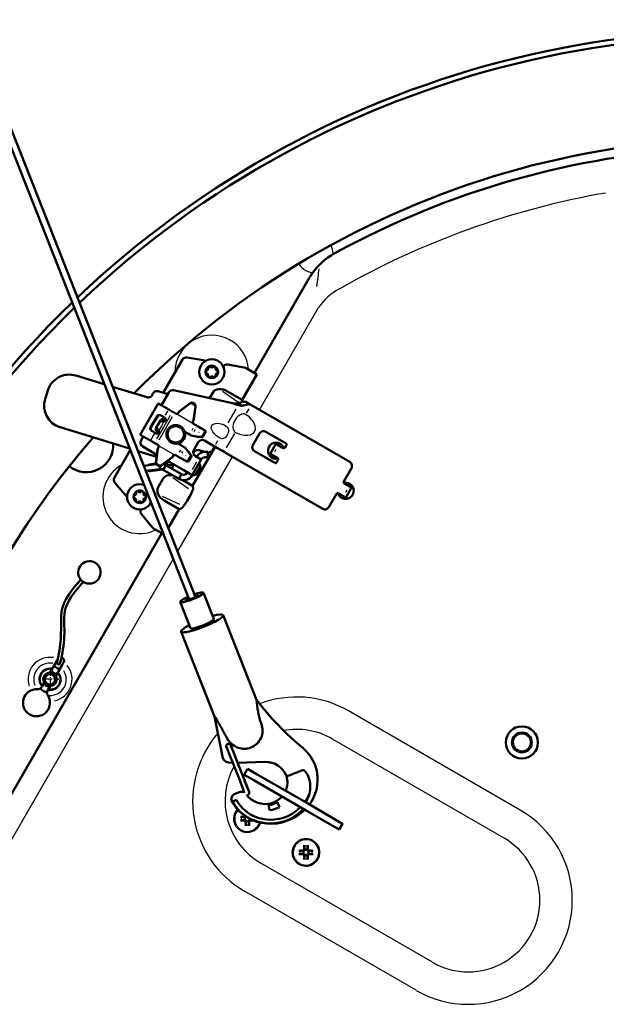
# Model space of a CAD drawing. Extents: x 0 to 1189, y 0 to 841.
# Drawn here: x 167 to 232, y 177 to 286 of the extents above; entities that cross this region are included whole.
import ezdxf

# ---------------------------------------------------------------- set-up
doc = ezdxf.new("R2010")
doc.units = 0
doc.linetypes.add('DASHDOT', pattern=[18.5, 12, -3, 0.5, -3])

msp = doc.modelspace()

# ---------------------------------------------------------------- linework, layer by layer
at = {"color": 7, "lineweight": 50}
for p, q in [((185.265625, 222.187775), (148.009338, 316.744568)), ((185.963409, 222.462708), (148.707123, 317.019501)), ((201.636078, 259.913422), (201.687393, 259.938293)), ((192.762207, 246.668121), (198.759674, 257.05603)), ((199.138092, 257.65686), (198.977676, 257.411194)), ((182.658432, 244.455704), (184.784424, 248.138031)), ((185.30426, 248.380432), (187.085876, 248.066284)), ((189.810699, 247.585831), (191.5979, 247.270691)), ((193.042557, 246.506256), (191.924255, 247.151917)), ((176.115723, 245.410339), (172.964233, 246.37384)), ((191.410019, 243.678635), (193.042557, 246.506256)), ((169.84256, 244.713989), (169.550171, 243.75769)), ((180.85376, 243.961761), (177.032227, 245.130127)), ((183.14917, 244.305679), (182.102432, 244.625702)), ((190.342194, 243.30481), (183.799957, 244.736237)), ((191.410019, 243.678635), (189.772736, 244.623917)), ((183.260086, 244.497803), (182.442856, 243.082321)), ((188.152496, 244.47168), (187.799927, 243.861038)), ((191.410019, 243.678635), (191.474945, 243.43634)), ((181.10495, 241.545364), (182.10495, 243.27742)), ((182.10495, 243.27742), (183.079224, 242.71492)), ((182.442871, 243.082321), (182.321442, 243.15242)), ((183.178253, 242.657745), (183.079224, 242.71492)), ((183.178253, 242.657745), (183.286514, 242.595245)), ((183.286514, 242.595245), (183.617371, 242.404205)), ((184.442932, 242.37616), (185.615097, 243.26915)), ((184.475281, 242.43219), (185.647446, 243.325195)), ((185.891342, 243.284042), (186.089462, 243.169647)), ((186.121826, 243.225693), (185.923706, 243.340088)), ((186.214691, 242.922974), (186.02742, 241.461334)), ((186.24704, 242.979004), (186.059769, 241.51738)), ((190.881958, 243.300034), (191.728653, 243.494659)), ((191.370239, 243.018127), (190.881958, 243.300034)), ((191.370239, 243.018127), (192.216934, 243.212769)), ((192.216934, 243.212769), (191.728653, 243.494659)), ((192.216934, 243.212769), (192.623825, 242.977844)), ((192.623825, 242.977844), (203.345901, 236.787445)), ((181.10495, 241.545364), (180.10495, 239.813324)), ((181.611816, 241.252716), (181.986816, 241.902252)), ((181.659363, 241.225281), (182.034363, 241.874786)), ((182.342377, 241.408295), (181.842377, 240.542267)), ((182.579224, 241.848892), (182.447754, 241.924789)), ((182.678253, 241.791718), (182.579224, 241.848892)), ((182.678253, 241.791718), (182.786514, 241.729218)), ((182.786514, 241.729218), (182.808884, 241.716293)), ((182.900391, 241.374786), (182.897339, 241.369476)), ((183.617371, 242.404205), (183.725632, 242.341705)), ((183.799911, 242.298828), (183.725632, 242.341705)), ((183.799911, 242.298828), (184.016418, 242.173828)), ((184.238419, 242.120361), (184.270782, 242.176407)), ((184.381927, 242.306915), (184.325562, 242.20929)), ((184.414276, 242.362946), (184.381927, 242.306915)), ((185.997955, 241.373901), (185.941589, 241.276276)), ((186.030304, 241.429932), (185.997955, 241.373901)), ((178.926361, 238.276886), (171.210022, 240.636002)), ((181.611816, 241.252716), (181.236816, 240.60321)), ((181.659363, 241.225281), (181.284363, 240.575745)), ((182.115753, 240.961792), (181.990753, 240.74527)), ((182.115753, 240.961792), (182.240753, 241.178284)), ((185.908157, 241.156342), (185.940506, 241.212387)), ((186.06546, 240.990814), (186.281952, 240.865814)), ((186.356232, 240.822937), (186.281952, 240.865814)), ((186.356232, 240.822937), (186.464493, 240.760437)), ((186.464493, 240.760437), (186.826538, 240.551407)), ((186.826538, 240.551407), (186.900589, 240.508652)), ((187.145004, 240.367538), (186.900589, 240.508652)), ((187.219055, 240.324783), (187.145004, 240.367538)), ((180.10495, 239.813324), (181.079224, 239.250824)), ((180.442856, 239.618225), (180.192856, 239.185211)), ((181.178253, 239.193634), (181.079224, 239.250824)), ((181.178253, 239.193634), (181.286514, 239.131134)), ((181.579224, 240.116837), (181.447754, 240.192749)), ((181.678253, 240.059662), (181.579224, 240.116837)), ((181.678253, 240.059662), (181.786514, 239.997162)), ((181.786514, 239.997162), (181.808884, 239.984253)), ((182.150391, 240.075745), (182.153458, 240.081055)), ((185.031738, 240.144257), (185.44046, 239.908279)), ((185.44046, 239.908279), (185.656952, 239.783279)), ((185.731232, 239.740402), (185.656952, 239.783279)), ((185.731232, 239.740402), (185.733932, 239.738846)), ((185.954727, 239.681), (186.289886, 239.621902)), ((186.395065, 239.633057), (186.289886, 239.621902)), ((186.469116, 239.590302), (186.289886, 239.621902)), ((186.469116, 239.590302), (186.395065, 239.633057)), ((186.395065, 239.633057), (186.770523, 239.566864)), ((186.469116, 239.590302), (186.844574, 239.524109)), ((187.22345, 240.033569), (187.026398, 239.692261)), ((187.297501, 239.990814), (187.100449, 239.649506)), ((187.771011, 238.85141), (187.225616, 239.16629)), ((192.594147, 238.664856), (193.344147, 239.963898)), ((194.027161, 240.146912), (196.278809, 238.846909)), ((177.23526, 235.0625), (178.993179, 238.1073)), ((181.946777, 237.595245), (180.37587, 238.502197)), ((181.286514, 239.131134), (181.617371, 238.940109)), ((181.617371, 238.940109), (181.725632, 238.877609)), ((181.799911, 238.834717), (181.725632, 238.877609)), ((181.799911, 238.834717), (182.016418, 238.709717)), ((182.022095, 238.183167), (181.834824, 236.721527)), ((182.054443, 238.239197), (181.867172, 236.777573)), ((182.051575, 238.270599), (182.083923, 238.326645)), ((182.083923, 238.326645), (182.140274, 238.424255)), ((182.173721, 238.544189), (182.141357, 238.488159)), ((184.281738, 238.845215), (184.69046, 238.609253)), ((184.69046, 238.609253), (184.906952, 238.484253)), ((184.981232, 238.44136), (184.906952, 238.484253)), ((184.981232, 238.44136), (184.983932, 238.439804)), ((185.144409, 238.277512), (185.36319, 238.0168)), ((185.910019, 234.152344), (188.410019, 238.482483)), ((186.042603, 238.117249), (186.542603, 238.983276)), ((187.234131, 237.906738), (186.639404, 238.088577)), ((187.771011, 238.85141), (188.666199, 238.334579)), ((188.293152, 238.367249), (188.340622, 238.522552)), ((189.216934, 238.016602), (188.666199, 238.334579)), ((194.506088, 237.676453), (195.156097, 238.802292)), ((195.156097, 238.802277), (195.978821, 238.327286)), ((196.333725, 238.641998), (196.183716, 238.382202)), ((181.916962, 237.362564), (179.842896, 237.996674)), ((182.434418, 236.375351), (183.606598, 237.268356)), ((182.466782, 236.431396), (183.638947, 237.324387)), ((183.667587, 237.337585), (183.699951, 237.393631)), ((183.699951, 237.393631), (183.756302, 237.491241)), ((183.843445, 237.58017), (183.811096, 237.524139)), ((184.06546, 237.526718), (184.281952, 237.401718)), ((184.356232, 237.358826), (184.281952, 237.401718)), ((184.356232, 237.358826), (184.464493, 237.296326)), ((184.464493, 237.296326), (184.826538, 237.087311)), ((184.826538, 237.087311), (184.900589, 237.044556)), ((185.145004, 236.903442), (184.900589, 237.044556)), ((185.406113, 237.920135), (185.36319, 238.0168)), ((185.480164, 237.87738), (185.36319, 238.0168)), ((185.480164, 237.87738), (185.406113, 237.920135)), ((185.406113, 237.920135), (185.651169, 237.628082)), ((185.47345, 237.002472), (185.670502, 237.343781)), ((185.480164, 237.87738), (185.72522, 237.585327)), ((185.547501, 236.959717), (185.744553, 237.301025)), ((186.875137, 237.05925), (185.875137, 235.327194)), ((186.875137, 237.05925), (186.225616, 237.43425)), ((187.308151, 237.909241), (187.346817, 237.909241)), ((187.346817, 237.30925), (187.308151, 237.30925)), ((187.596817, 237.909241), (187.346817, 237.909241)), ((187.596817, 237.30925), (187.346817, 237.30925)), ((187.596817, 237.30925), (187.596817, 237.909241)), ((189.216934, 238.016602), (189.514526, 237.844788)), ((189.514526, 237.844788), (189.623825, 237.781677)), ((200.345901, 231.591293), (189.623825, 237.781677)), ((195.028809, 236.681839), (192.777161, 237.981842)), ((194.506104, 237.676453), (195.328827, 237.201447)), ((195.383728, 236.996552), (195.233719, 236.73674)), ((181.886871, 236.537979), (180.485413, 236.365906)), ((182.329529, 235.987823), (180.712616, 235.789291)), ((181.144073, 236.52243), (181.847382, 236.60878)), ((182.599915, 235.945557), (181.235489, 235.778015)), ((182.158173, 236.360458), (181.960052, 236.474854)), ((181.992401, 236.530884), (182.190521, 236.416504)), ((182.329529, 235.987823), (182.287994, 236.325958)), ((182.640457, 235.924561), (182.94046, 236.444183)), ((182.640457, 235.924561), (184.372498, 234.924561)), ((182.912506, 236.739563), (183.327698, 236.790543)), ((182.94046, 236.444183), (184.672501, 235.444183)), ((184.922501, 235.877197), (183.135101, 236.909149)), ((185.219055, 236.860687), (185.145004, 236.903442)), ((186.238174, 235.368164), (186.771179, 236.291336)), ((203.528915, 236.104431), (202.678909, 234.632202)), ((179.939224, 235.694336), (179.937103, 235.711594)), ((179.943939, 235.694916), (179.939224, 235.694336)), ((182.652496, 234.945404), (182.094452, 233.978851)), ((184.372498, 234.924561), (184.672501, 235.444183)), ((184.922501, 235.877197), (185.875137, 235.327194)), ((177.285248, 234.491119), (178.44812, 233.105255)), ((185.910019, 234.152344), (184.819382, 234.782028)), ((185.910019, 234.152344), (185.976364, 233.904739)), ((203.556534, 233.952301), (202.73381, 234.427292)), ((203.556549, 233.952286), (202.90654, 232.826447)), ((185.551956, 232.915176), (185.302414, 232.482956)), ((201.878906, 233.246552), (201.028915, 231.774307)), ((202.90654, 232.826462), (202.083817, 233.301453)), ((184.410019, 231.554276), (182.772736, 232.499573)), ((183.204163, 229.465683), (184.410019, 231.554276)), ((184.410019, 231.554276), (184.657623, 231.620621)), ((180.226624, 230.985718), (181.393127, 229.595535)), ((182.663269, 228.792587), (181.65918, 229.372299)), ((163.379669, 195.776077), (182.497147, 228.888489)), ((173.505646, 223.728043), (173.005051, 223.152191)), ((173.777344, 223.491867), (173.276749, 222.916)), ((173.505646, 223.728043), (173.522278, 223.713593)), ((173.522278, 223.713593), (173.773438, 223.495255)), ((173.773438, 223.495255), (173.777344, 223.491867)), ((185.521515, 221.538345), (185.265625, 222.187775)), ((186.219299, 221.813278), (185.963409, 222.462708)), ((188.273285, 219.396347), (187.134064, 222.28772)), ((185.668213, 218.369904), (184.528976, 221.261276)), ((193.003723, 210.391144), (189.296707, 219.799591)), ((188.351807, 208.558243), (184.644791, 217.96666)), ((170.793045, 214.654251), (170.392975, 213.961319)), ((170.793045, 214.654251), (170.918152, 214.870956)), ((170.882141, 214.648453), (170.863586, 214.586349)), ((170.918152, 214.870956), (170.952713, 214.930801)), ((170.952713, 214.930801), (170.955353, 214.935287)), ((171.442566, 214.279251), (171.042511, 213.586319)), ((171.442566, 214.279251), (171.567688, 214.495956)), ((171.567688, 214.495956), (171.602234, 214.555801)), ((170.089966, 213.436493), (170.309784, 213.81723)), ((170.309784, 213.81723), (170.327255, 213.847473)), ((170.327255, 213.847473), (170.392975, 213.961319)), ((170.739502, 213.061493), (170.95932, 213.44223)), ((170.95932, 213.44223), (170.976776, 213.472473)), ((170.976776, 213.472473), (171.042511, 213.586319)), ((169.203186, 211.900513), (169.164429, 211.833405)), ((169.220642, 211.930756), (169.203186, 211.900513)), ((169.220642, 211.930756), (169.44046, 212.311493)), ((169.870148, 211.555756), (170.089966, 211.936493)), ((169.852692, 211.525513), (169.81395, 211.458405)), ((169.870148, 211.555756), (169.852692, 211.525513)), ((188.350098, 208.563507), (189.276779, 203.955994)), ((190.165588, 205.318756), (190.108887, 205.462708)), ((190.376358, 204.783844), (190.165588, 205.318756)), ((189.700409, 205.135468), (189.640533, 205.287399)), ((189.911163, 204.600555), (189.700409, 205.135468)), ((191.138245, 201.486221), (189.911163, 204.600555)), ((191.603439, 201.66951), (190.376358, 204.783844)), ((190.90918, 203.431549), (193.941864, 203.52565)), ((190.90918, 203.431549), (191.375946, 202.246887)), ((191.375946, 202.246887), (191.512573, 201.900101)), ((192.010468, 202.756439), (191.635468, 202.106934)), ((191.635468, 202.106934), (192.718002, 201.481934)), ((192.010468, 202.756439), (193.093002, 202.131439)), ((193.093002, 202.131439), (198.828018, 198.820343)), ((196.81366, 202.085464), (198.104446, 202.594055)), ((191.257339, 201.183945), (191.138245, 201.486221)), ((191.679855, 200.111603), (191.257339, 201.183945)), ((191.512573, 201.900101), (192.102722, 200.402344)), ((191.722534, 201.367249), (191.603439, 201.66951)), ((192.14505, 200.294907), (191.722534, 201.367249)), ((192.718002, 201.481934), (198.453018, 198.170822)), ((196.319305, 201.976608), (196.318741, 201.977829)), ((191.194489, 200.190186), (190.539795, 199.931396)), ((191.194855, 200.190445), (191.194489, 200.190292)), ((192.102722, 200.402344), (192.179306, 200.207947)), ((192.179306, 200.207947), (192.14505, 200.294907)), ((202.292114, 196.820343), (198.828018, 198.820343)), ((201.917114, 196.170822), (198.453018, 198.170822)), ((191.710327, 197.369095), (191.389481, 197.420212)), ((191.389481, 197.050491), (191.710327, 197.101593)), ((191.66153, 197.439362), (191.752869, 197.480759)), ((191.732361, 197.368546), (191.66153, 197.439362)), ((191.66153, 197.031326), (191.732361, 197.102158)), ((191.66153, 197.031326), (191.752869, 196.989929)), ((191.732361, 197.368546), (191.710327, 197.369095)), ((191.710327, 197.101593), (191.732361, 197.102158)), ((191.826736, 197.406906), (191.732361, 197.368546)), ((191.732361, 197.102158), (191.826736, 197.063797)), ((191.761978, 197.500946), (191.752869, 197.480759)), ((191.826736, 197.406906), (191.752869, 197.480759)), ((191.826736, 197.063797), (191.752869, 196.989929)), ((191.794266, 196.89859), (191.752869, 196.989929)), ((191.865097, 196.969421), (191.794266, 196.89859)), ((191.864532, 196.947388), (191.813416, 196.626541)), ((191.843567, 197.447693), (191.826736, 197.406906)), ((191.826736, 197.063797), (191.865097, 196.969421)), ((191.865097, 196.969421), (191.864532, 196.947388)), ((192.13147, 196.969421), (192.16983, 197.063797)), ((192.132034, 196.947388), (192.13147, 196.969421)), ((192.13147, 196.969421), (192.202301, 196.89859)), ((192.132034, 196.947388), (192.183151, 196.626541)), ((192.16983, 197.063797), (192.264206, 197.102158)), ((192.16983, 197.063797), (192.243698, 196.989929)), ((192.20134, 196.863678), (192.202301, 196.89859)), ((192.202301, 196.89859), (192.243698, 196.989929)), ((192.335037, 197.031326), (192.243698, 196.989929)), ((192.264206, 197.102158), (192.28624, 197.101593)), ((192.264206, 197.102158), (192.335037, 197.031326)), ((192.28624, 197.101593), (192.607086, 197.050491)), ((192.631836, 197.040771), (192.335037, 197.031326)), ((202.557297, 196.667236), (202.182297, 196.017715)), ((202.292114, 196.820343), (202.540833, 196.676743)), ((202.540833, 196.676743), (202.557297, 196.667236)), ((201.917114, 196.170822), (202.165833, 196.027222)), ((202.165833, 196.027222), (202.182297, 196.017715)), ((198.205521, 193.619095), (197.884674, 193.670212)), ((197.884674, 193.300491), (198.205521, 193.351593)), ((198.156723, 193.689362), (198.248062, 193.730759)), ((198.227554, 193.618546), (198.156723, 193.689362)), ((198.156723, 193.281326), (198.227554, 193.352158)), ((198.227554, 193.618546), (198.205521, 193.619095)), ((198.205521, 193.351593), (198.227554, 193.352158)), ((198.32193, 193.656906), (198.227554, 193.618546)), ((198.227554, 193.352158), (198.32193, 193.313797)), ((198.289459, 193.822098), (198.248062, 193.730759)), ((198.32193, 193.656906), (198.248062, 193.730759)), ((198.32193, 193.313797), (198.248062, 193.239929)), ((198.290436, 193.857025), (198.289459, 193.822098)), ((198.360291, 193.751266), (198.289459, 193.822098)), ((198.359726, 193.7733), (198.308624, 194.094147)), ((198.360291, 193.751266), (198.32193, 193.656906)), ((198.32193, 193.313797), (198.360291, 193.219421)), ((198.359726, 193.7733), (198.360291, 193.751266)), ((198.697495, 193.822098), (198.626678, 193.751266)), ((198.626678, 193.751266), (198.627228, 193.7733)), ((198.665039, 193.656906), (198.626678, 193.751266)), ((198.626678, 193.219421), (198.665039, 193.313797)), ((198.627228, 193.7733), (198.678345, 194.094147)), ((198.665039, 193.656906), (198.738892, 193.730759)), ((198.759399, 193.618546), (198.665039, 193.656906)), ((198.665039, 193.313797), (198.759399, 193.352158)), ((198.665039, 193.313797), (198.738892, 193.239929)), ((198.697495, 193.822098), (198.738892, 193.730759)), ((198.830231, 193.689362), (198.738892, 193.730759)), ((198.830231, 193.689362), (198.759399, 193.618546)), ((198.781433, 193.619095), (198.759399, 193.618546)), ((198.759399, 193.352158), (198.781433, 193.351593)), ((198.759399, 193.352158), (198.830231, 193.281326)), ((199.10228, 193.670212), (198.781433, 193.619095)), ((198.781433, 193.351593), (199.10228, 193.300491)), ((198.156723, 193.281326), (198.248062, 193.239929)), ((198.289459, 193.14859), (198.248062, 193.239929)), ((198.360291, 193.219421), (198.289459, 193.14859)), ((198.359726, 193.197388), (198.308624, 192.876541)), ((198.360291, 193.219421), (198.359726, 193.197388)), ((198.627228, 193.197388), (198.626678, 193.219421)), ((198.626678, 193.219421), (198.697495, 193.14859)), ((198.627228, 193.197388), (198.678345, 192.876541)), ((198.696533, 193.113678), (198.697495, 193.14859)), ((198.697495, 193.14859), (198.738892, 193.239929)), ((198.830231, 193.281326), (198.738892, 193.239929))]:
    msp.add_line(p, q, dxfattribs=at)
at = {"color": 7, "lineweight": 25}
for p, q in [((193.331879, 242.569031), (199.879028, 253.909027)), ((191.0271, 243.333389), (189.22728, 244.593628)), ((190.717438, 242.664246), (189.826584, 241.121216)), ((190.644562, 243.283661), (190.640839, 243.277191)), ((192.137878, 242.681061), (191.862396, 242.203888)), ((183.417816, 241.942078), (182.667816, 240.643036)), ((183.111084, 242.407852), (182.861084, 241.974838)), ((183.648743, 241.808746), (182.898743, 240.50972)), ((184.200714, 242.099884), (184.21991, 242.088806)), ((184.247604, 242.074265), (185.863632, 241.141251)), ((182.667816, 240.643036), (181.917816, 239.344009)), ((182.898743, 240.50972), (182.148743, 239.210678)), ((182.198898, 240.336426), (182.16217, 240.272827)), ((182.446442, 240.770844), (182.196442, 240.337845)), ((182.696442, 241.203857), (182.446442, 240.770844)), ((182.735626, 241.266052), (182.698898, 241.202454)), ((185.933136, 240.489868), (185.808136, 240.273361)), ((185.890076, 241.124542), (185.909271, 241.113464)), ((186.164063, 240.356537), (186.042343, 240.145721)), ((181.736084, 240.026276), (181.236084, 239.160248)), ((186.610382, 240.098846), (186.589539, 240.062744)), ((190.56337, 239.953918), (189.637878, 238.350922)), ((182.191803, 238.576004), (182.172607, 238.587097)), ((183.834259, 237.626282), (182.218231, 238.559296)), ((184.558136, 238.108292), (184.433136, 237.891785)), ((188.68309, 239.140625), (188.454834, 238.745285)), ((195.019806, 237.957214), (195.1698, 238.217026)), ((196.042938, 238.290283), (196.053192, 238.308044)), ((183.881149, 237.600647), (183.861954, 237.61174)), ((184.243591, 226.827637), (190.331879, 237.372894)), ((184.785782, 237.969269), (184.664063, 237.758453)), ((185.131226, 237.53688), (185.110382, 237.500778)), ((195.382675, 237.146667), (195.392929, 237.164444)), ((186.36142, 236.778488), (185.86142, 235.91246)), ((183.72728, 235.067352), (185.4617, 233.852905)), ((202.679962, 234.482071), (202.669708, 234.464294)), ((182.526245, 232.987076), (184.44519, 232.092255)), ((202.019699, 233.33847), (202.009445, 233.320709)), ((203.042831, 233.671524), (202.892822, 233.411713)), ((156.784744, 179.267532), (183.76445, 225.997757)), ((222.27356, 198.173645), (203.220993, 209.173645)), ((220.476257, 195.060638), (201.423706, 206.060638)), ((202.449814, 196.440613), (202.324814, 196.224106)), ((212.533127, 181.302734), (193.48056, 192.302734)), ((210.735825, 178.189728), (191.683273, 189.189728))]:
    msp.add_line(p, q, dxfattribs=at)
at = {"color": 7, "linetype": 'DASHDOT', "lineweight": 25, "ltscale": 0.04875}
for p, q in [((170.089981, 213.661499), (170.089981, 211.711487)), ((171.064972, 212.686493), (169.11499, 212.686493))]:
    msp.add_line(p, q, dxfattribs=at)
at = {"color": 7, "lineweight": 50}
for points in [[(190.881958, 243.300034), (190.756348, 243.276917), (190.650269, 243.276733), (190.342194, 243.30481)], [(191.370239, 243.018127), (191.282913, 243.025497), (191.069489, 243.072159), (190.835175, 243.140976), (190.342194, 243.30481)], [(181.986816, 241.902252), (182.026886, 241.949524), (182.082855, 241.982346), (182.154419, 241.999603), (182.233154, 241.999115)], [(182.897339, 241.369476), (182.839462, 241.315735), (182.797455, 241.299362), (182.707336, 241.288177), (182.65451, 241.290939)], [(184.238419, 242.120361), (184.168884, 242.118988), (184.016418, 242.173828)], [(181.236816, 240.60321), (181.215912, 240.544861), (181.215469, 240.47998), (181.236298, 240.409363), (181.276077, 240.341431)], [(182.153458, 240.081055), (182.171051, 240.158035), (182.164246, 240.202606), (182.128876, 240.286255), (182.100067, 240.330612)], [(185.908157, 241.156342), (185.941727, 241.095428), (186.06546, 240.990814)], [(182.173721, 238.544189), (182.140137, 238.605103), (182.016418, 238.709717)], [(183.843445, 237.58017), (183.912979, 237.581558), (184.06546, 237.526718)], [(171.46225, 220.644638), (171.643402, 221.155579), (171.864136, 221.597839), (172.201431, 222.13295), (172.670486, 222.754272), (173.005051, 223.152191)], [(171.809296, 220.550308), (171.905273, 220.843506), (172.122726, 221.320526), (172.428284, 221.826614), (172.870956, 222.428833), (173.276749, 222.916)], [(171.317841, 218.692139), (171.313385, 218.90155), (171.317841, 219.649231), (171.365509, 220.182053), (171.422165, 220.48558), (171.464233, 220.644318)], [(171.676147, 218.698242), (171.673019, 219.491165), (171.704895, 220), (171.781723, 220.442047), (171.809296, 220.548904)], [(171.285126, 217.131912), (171.295227, 217.321121), (171.316193, 218.693634)], [(171.642624, 217.108612), (171.679321, 218.155655), (171.676147, 218.698242)], [(171.114243, 215.710724), (171.140182, 215.879425), (171.264191, 216.886261), (171.283478, 217.133514)], [(170.883102, 214.646301), (170.912292, 214.760803), (171.043915, 215.342575), (171.112549, 215.712372)], [(171.228638, 214.550873), (171.354874, 215.07016), (171.467346, 215.651489)], [(171.104706, 214.355515), (170.998993, 214.342163), (170.900818, 214.394333), (170.852966, 214.487915), (170.863968, 214.599136), (170.912186, 214.760376)], [(171.228638, 214.550873), (171.193115, 214.442245), (171.11911, 214.362839), (171.104706, 214.355515)], [(193.124664, 209.410858), (193.084839, 209.700455), (193.034866, 210.176102), (193.014175, 210.34787), (193.003723, 210.391144)], [(188.351807, 208.558243), (188.368851, 208.525192), (188.442993, 208.405151), (188.725159, 207.961258)], [(190.583496, 205.284882), (190.319595, 205.470596), (190.076752, 205.683792), (189.863632, 205.928009), (189.694519, 206.202179)], [(189.276245, 203.957794), (189.345367, 203.783325), (189.477829, 203.636887), (189.65155, 203.541245), (189.900513, 203.476318), (190.286026, 203.436356), (190.37149, 203.432251)], [(196.810776, 202.084229), (196.740341, 202.053619), (196.480804, 201.968826), (196.353241, 201.958481), (196.326385, 201.968353), (196.319427, 201.976364)], [(198.104446, 202.594055), (198.192612, 202.597351), (198.280533, 202.55925), (198.41452, 202.449585), (198.592957, 202.220657), (198.74176, 201.938156)], [(194.308075, 198.878326), (193.92804, 198.854446), (193.494568, 198.897736), (193.143295, 198.989594), (192.807938, 199.130295), (192.419586, 199.368713), (192.074936, 199.667709), (191.89325, 199.872253)], [(190.301361, 199.734863), (190.22551, 199.556061), (190.213837, 199.366684), (190.265961, 199.18779)], [(198.362946, 198.222824), (197.912323, 197.827545), (197.426193, 197.48555), (196.912003, 197.200073), (196.371552, 196.971542), (195.81604, 196.804749), (195.261475, 196.702499), (194.695908, 196.66066), (194.131699, 196.67981), (193.548981, 196.764145), (193.038101, 196.895126), (192.509308, 197.092606), (192.011322, 197.345444), (191.547394, 197.653152), (191.126312, 198.013504), (190.755966, 198.422302), (190.441711, 198.871063), (190.265778, 199.187943)], [(190.325882, 199.149765), (190.357178, 199.153015), (190.452286, 199.181458), (190.602097, 199.242813)], [(190.325882, 199.149765), (190.582306, 198.71846), (190.887299, 198.320038), (191.235138, 197.958389), (191.620163, 197.637314), (192.036957, 197.360413), (192.306564, 197.213608), (192.585022, 197.084915), (192.878235, 196.971954), (193.178101, 196.87822), (193.785065, 196.749695), (194.403061, 196.696579), (195.009567, 196.717758), (195.60881, 196.811523)], [(195.514236, 197.200775), (194.96022, 197.121368), (194.400543, 197.109482), (193.843719, 197.16478), (193.298294, 197.287033), (192.773285, 197.475845), (192.277252, 197.730911), (191.82251, 198.04805), (191.414368, 198.423737), (191.227005, 198.636154), (191.055511, 198.861404), (190.907196, 199.088669), (190.775803, 199.326141)], [(195.325836, 199.041824), (195.328186, 199.020508), (195.396286, 198.843719), (195.567978, 198.517944)], [(194.371475, 198.736069), (194.37149, 198.717102), (194.375992, 198.647354), (194.42749, 198.164642)]]:
    msp.add_lwpolyline(points, dxfattribs=at)
at = {"color": 7, "lineweight": 25}
for points in [[(191.677322, 242.12117), (191.51059, 242.123291), (191.324478, 242.079025), (191.113007, 241.973877), (190.875092, 241.780991), (190.74559, 241.634521), (190.625854, 241.461121), (190.498444, 241.206635), (190.419235, 240.952118), (190.38681, 240.657272), (190.415649, 240.421326), (190.468567, 240.274323), (190.54248, 240.155548)], [(190.863907, 239.969971), (191.245514, 239.843338), (191.644638, 239.766739), (191.850204, 239.752716), (192.057678, 239.759842), (192.335709, 239.813293), (192.465118, 239.862381), (192.587326, 239.930328), (192.678864, 240.002167), (192.758087, 240.088623), (192.854004, 240.263977), (192.888428, 240.402374), (192.896225, 240.543243), (192.8647, 240.762878), (192.793884, 240.970245), (192.696198, 241.162903), (192.583313, 241.336151), (192.456451, 241.497894), (192.171021, 241.790253), (191.998764, 241.935593)], [(191.677597, 242.138428), (191.765335, 242.101776), (192.009705, 241.946686)], [(188.490082, 239.759735), (188.311417, 239.941086), (188.156342, 240.141998), (188.072174, 240.287781), (188.010742, 240.443878), (187.983826, 240.606995), (187.998581, 240.73999), (188.054077, 240.860352), (188.15686, 240.962646), (188.299332, 241.03363), (188.457397, 241.069748), (188.619705, 241.079315), (188.909927, 241.05011), (189.193909, 240.978806)], [(189.108612, 239.402618), (189.234055, 239.408401), (189.367661, 239.441193), (189.51326, 239.511124), (189.660568, 239.627594), (189.801041, 239.809067), (189.890869, 240.021088), (189.920853, 240.218521), (189.914825, 240.338562), (189.892624, 240.445068), (189.812439, 240.621704)], [(189.800079, 240.614868), (189.704361, 240.694443), (189.42923, 240.856934), (189.19223, 240.96582)], [(188.500488, 239.7677), (188.798141, 239.563797), (188.985565, 239.462616), (189.108353, 239.416748)], [(190.859756, 239.954956), (190.603271, 240.08902), (190.527664, 240.146683)]]:
    msp.add_lwpolyline(points, dxfattribs=at)
at = {"color": 7, "lineweight": 50}
for centre, radius in [((188.040939, 246.778473), 1.4), ((184.040939, 239.850266), 1.0335), ((184.040939, 239.850266), 0.9085), ((170.089981, 212.686493), 0.75), ((170.089981, 212.686493), 0.59675), ((222.452133, 205.681686), 1.78), ((222.452133, 205.681686), 1.1), ((222.452133, 205.681686), 1)]:
    msp.add_circle(centre, radius, dxfattribs=at)
for centre, radius, start, end in [((247.452133, 176.681686), 108, 14.534733, 133.486772), ((247.452133, 176.681686), 107.4, 14.534733, 133.61604), ((247.452133, 176.681686), 96, 19.116199, 135.135443), ((247.452133, 176.681686), 95, 93.016972, 118.654661), ((205.361969, 253.279709), 7.608693, 119.32111, 144.881795), ((199.451202, 264.516785), 5.09542, 296.031331, 298.683514), ((205.467834, 253.183197), 7.745843, 146.917724, 150.00079), ((247.452133, 176.681686), 108, 133.916514, 165.465267), ((247.452133, 176.681686), 107.4, 134.048582, 165.465267), ((185.217438, 247.888031), 0.5, 79.999998, 149.999997), ((186.999054, 247.573883), 0.5, 52.282246, 79.999998), ((187.480927, 246.778473), 0.14, 103.341759, 256.658241), ((188.040939, 246.778473), 0.7, 269.999997, 180.000005), ((187.39209, 247.153076), 0.245, 283.341754, 16.658242), ((187.760941, 247.263458), 0.14, 43.341758, 196.658143), ((188.040939, 247.527695), 0.245, 223.341766, 316.658242), ((188.320938, 247.263458), 0.14, 343.341756, 136.658124), ((188.689774, 247.153076), 0.245, 163.341761, 256.658241), ((188.600937, 246.778473), 0.14, 283.341761, 76.658239), ((189.723877, 247.09343), 0.5, 79.999998, 146.114713), ((191.424255, 246.285889), 1, 60.000002, 79.999998), ((172.233307, 243.983063), 2.5, 73.000003, 163.000006), ((188.040939, 246.778473), 0.7, 180.000005, 269.999997), ((187.39209, 246.40387), 0.245, 343.341758, 76.658239), ((187.760941, 246.293503), 0.14, 163.341761, 316.658242), ((188.040939, 246.029266), 0.245, 43.341758, 136.658247), ((188.320938, 246.293503), 0.14, 223.341766, 16.658242), ((188.689774, 246.40387), 0.245, 103.341759, 196.658239), ((181.956238, 244.147552), 0.5, 73.000003, 163.000006), ((183.6931, 244.247803), 0.5, 77.658301, 149.999997), ((171.940948, 243.026764), 2.5, 163.000006, 252.999998), ((180.999939, 244.439911), 0.5, 252.999998, 343.000001), ((182.248993, 241.753342), 0.246448, 93.728569, 150.496907), ((182.159958, 241.445023), 0.559201, 59.04176, 82.476078), ((182.558884, 241.283295), 0.25, 4.411018, 149.999997), ((182.683884, 241.499786), 0.25, 329.999999, 60.000002), ((184.141418, 242.390335), 0.249998, 239.998863, 301.159013), ((184.108627, 242.334717), 0.250595, 301.195008, 329.965244), ((184.140976, 242.390762), 0.250595, 301.195008, 329.965244), ((181.496857, 240.450592), 0.246448, 149.503087, 206.27143), ((181.71936, 240.68187), 0.559201, 217.52392, 240.958245), ((182.058884, 240.417267), 0.25, 149.999997, 295.588905), ((181.853973, 240.250336), 0.258844, 18.066364, 47.235215), ((181.7323, 240.059769), 0.456695, 24.423559, 36.369258), ((182.600983, 241.544189), 0.258844, 252.764787, 281.933636), ((182.600983, 241.544189), 0.258844, 252.764787, 281.933636), ((186.158691, 241.151123), 0.250595, 150.034749, 178.804995), ((186.19046, 241.207336), 0.249998, 178.84099, 240.00113), ((186.19104, 241.207153), 0.250595, 150.034749, 178.804995), ((247.452133, 176.681686), 96, 139.1162, 177.162403), ((180.62587, 238.935211), 0.5, 149.999997, 239.999997), ((181.933884, 240.200745), 0.25, 239.999997, 329.999999), ((184.040939, 239.850266), 1.05, 284.415276, 15.584661), ((185.866669, 239.97377), 0.269914, 240.53424, 267.434865), ((186.128372, 240.665817), 1, 254.109877, 259.999999), ((186.975616, 238.733276), 0.5, 60.000002, 149.999997), ((193.777161, 239.713898), 0.5, 60.000002, 149.999997), ((174.112732, 238.654114), 3, 231.020292, 3.418064), ((181.891418, 238.49321), 0.249998, 358.840988, 60.001135), ((181.890839, 238.493378), 0.250595, 330.034755, 358.80499), ((181.923187, 238.549423), 0.250595, 330.034755, 358.80499), ((184.846848, 238.207397), 0.269914, 32.565136, 59.465758), ((184.378372, 237.634735), 1, 40.000002, 45.890122), ((186.475616, 237.867249), 0.5, 149.999997, 195.572936), ((186.493225, 237.610413), 0.5, 73.000003, 145.041184), ((187.575912, 238.586517), 0.75, 271.596944, 343.000001), ((193.027161, 238.414856), 0.5, 149.999997, 239.999997), ((195.177505, 238.039368), 0.9, 91.357906, 282.620104), ((195.177505, 238.039368), 0.9, 17.379824, 91.357906), ((196.053818, 238.457184), 0.149997, 239.999682, 330.000928), ((196.203827, 238.716995), 0.15, 329.999999, 60.000002), ((183.940887, 237.309784), 0.250595, 121.195013, 149.965245), ((183.973236, 237.365814), 0.250595, 121.195013, 149.965245), ((183.940445, 237.310211), 0.249998, 59.998861, 121.159018), ((184.034531, 239.329376), 2.5, 321.308891, 325.041183), ((186.475616, 237.867264), 0.500001, 195.57299, 239.999942), ((187.308151, 236.80925), 1.1, 90.000003, 149.999997), ((187.308151, 236.80925), 0.5, 90.000003, 149.999997), ((195.253815, 237.071548), 0.149997, 329.99907, 60.000316), ((181.189789, 236.150223), 0.375, 97.000236, 133.892909), ((182.390457, 235.491547), 0.5, 60.000002, 96.999997), ((182.390457, 235.491547), 1.1, 60.000002, 75.245237), ((184.040939, 239.850266), 3.45, 248.567533, 265.134984), ((183.373383, 236.418335), 0.375, 95.339653, 96.999997), ((183.373383, 236.418335), 0.375, 298.8297, 24.660347), ((185.903717, 236.176712), 0.875, 267.175899, 32.79738), ((195.103821, 236.811737), 0.15, 239.999997, 329.999999), ((203.095901, 236.354431), 0.5, 329.999999, 60.000002), ((177.668274, 234.8125), 0.5, 149.999997, 220.000001), ((181.189789, 236.150223), 0.375, 240.153116, 276.999999), ((184.922501, 235.877197), 1.1, 239.999997, 329.999999), ((184.922501, 235.877197), 0.5, 239.999997, 329.999999), ((185.903717, 236.176712), 0.875, 208.99729, 226.114427), ((180.040939, 232.922058), 1.4, 70.099037, 332.909545), ((202.885132, 233.589371), 0.9, 197.379889, 102.620184), ((202.808807, 234.55719), 0.149997, 149.999068, 240.000325), ((178.831146, 233.426651), 0.5, 220.000001, 247.71766), ((179.480927, 232.922058), 0.14, 103.341759, 256.658241), ((180.040939, 232.922058), 0.7, 269.999997, 180.000005), ((180.040939, 232.922058), 0.7, 180.000005, 269.999997), ((179.39209, 233.296677), 0.245, 283.341754, 16.658242), ((179.39209, 232.547455), 0.245, 343.341758, 76.658239), ((179.760925, 233.407043), 0.14, 43.341758, 196.658143), ((180.040939, 233.671295), 0.245, 223.341766, 316.658242), ((180.320938, 233.407043), 0.14, 343.341756, 136.658124), ((180.689789, 233.296677), 0.245, 163.341761, 256.658241), ((180.689789, 232.547455), 0.245, 103.341759, 196.658239), ((180.600937, 232.922058), 0.14, 283.341761, 76.658239), ((202.00882, 233.171555), 0.149997, 59.999681, 150.000926), ((179.760925, 232.437088), 0.14, 163.341761, 316.658242), ((180.040939, 232.172852), 0.245, 43.341758, 136.658247), ((180.60965, 231.307114), 0.5, 153.88546, 220.000001), ((180.320938, 232.437088), 0.14, 223.341766, 16.658242), ((200.595901, 232.024307), 0.5, 239.999997, 329.999999), ((182.15918, 230.238327), 1, 220.000001, 239.999997), ((174.453018, 224.543518), 1.25, 49.000003, 220.720627), ((174.453018, 224.543518), 1.25, 237.279382, 49.000003), ((157.086853, 218.120956), 14.590975, 350.256008, 356.021505), ((170.089981, 212.686493), 1.486302, 61.352133, 74.614113), ((178.966858, 212.170883), 8.100769, 158.851923, 162.103694), ((171.277466, 214.743301), 0.375, 329.999999, 76.801311), ((170.089966, 212.686493), 1.15191, 78.998678, 221.00132), ((170.089966, 212.686493), 1.15191, 258.998673, 41.001325), ((170.089981, 212.686493), 1.486301, 45.386307, 61.352113), ((168.589966, 210.088425), 1.5, 85.944482, 34.055521), ((168.731415, 212.083405), 0.5, 265.944477, 329.999999), ((170.089981, 212.686493), 1.486301, 223.303135, 241.352115), ((170.089981, 212.686493), 1.486302, 241.352115, 256.696483), ((170.246964, 211.208405), 0.5, 149.999997, 214.055523), ((220.064453, 231.367157), 34.237017, 217.766228, 230.184441), ((202.753082, 210.90564), 9.743917, 188.824599, 195.932982), ((173.940445, 198.750809), 17.418931, 29.73586, 31.921722), ((204.825012, 211.473846), 11.892465, 195.825065, 198.521801), ((191.2509, 206.947647), 2.416594, 8.811394, 18.04106), ((170.382614, 196.74971), 21.500982, 26.080044, 29.663669), ((190.894958, 206.892883), 2.776823, 5.457744, 8.802904), ((189.884399, 205.252884), 0.263851, 142.642108, 202.941822), ((189.905792, 205.226334), 0.297075, 96.357044, 141.072817), ((189.915298, 205.190201), 0.334337, 55.387425, 97.291496), ((189.930267, 205.211212), 0.308437, 21.78077, 55.459271), ((189.943939, 205.218094), 0.293129, 11.390068, 21.523314), ((189.950104, 205.274567), 0.333413, 201.972358, 233.002591), ((189.951965, 205.219376), 0.284995, 347.121219, 11.454748), ((191.651947, 206.974213), 1.998974, 237.687868, 274.300517), ((195.213867, 201.555328), 4.573889, 21.515431, 50.197984), ((195.217743, 201.558411), 4.569111, 2.591272, 21.497293), ((194.116119, 201.263458), 2.319892, 335.941297, 17.279011), ((194.646027, 201.117386), 1.880981, 21.586698, 27.172335), ((196.376175, 200.916245), 2.57694, 13.336973, 23.363912), ((195.173035, 201.561066), 4.613952, 323.203715, 2.533244), ((195.970886, 200.820328), 2.993588, 0.641572, 13.333754), ((190.72345, 199.466461), 0.5, 111.556366, 147.498523), ((191.378342, 199.725327), 0.5, 53.913408, 111.504771), ((191.946716, 200.116302), 0.25, 291.504923, 21.504924), ((194.685638, 201.665482), 4.492463, 324.98537, 338.672828), ((195.044052, 200.936737), 3.931635, 330.861617, 346.691518), ((195.660873, 200.815704), 3.303813, 346.271922, 0.661727), ((189.038864, 202.722397), 3.81463, 294.19235, 297.086588), ((193.946609, 201.417389), 2.563594, 278.096961, 300.627727), ((194.306549, 198.86734), 0.012267, 28.834019, 83.928702), ((193.952179, 201.403137), 2.55608, 278.214727, 300.790039), ((194.071472, 201.316086), 2.597368, 276.632644, 298.878768), ((195.253708, 199.202255), 0.008443, 36.592134, 92.689635), ((194.052948, 201.249603), 2.366242, 300.484867, 318.635889), ((191.998291, 197.235352), 1.486301, 137.280423, 298.647887), ((194.097015, 201.249878), 3.102872, 276.113939, 298.29937), ((194.562073, 201.730194), 4.628868, 281.871727, 315.781055), ((194.531708, 201.674728), 4.981264, 282.488213, 317.550921), ((192.540054, 165.150009), 32.301306, 91.558508, 92.361534), ((192.540054, 229.320694), 32.301306, 267.638466, 268.441492), ((191.279755, 196.205917), 1.219687, 84.836926, 93.321059), ((191.279755, 198.264786), 1.219697, 266.678968, 275.163033), ((191.998291, 197.235352), 0.3175, 155.085852, 204.914148), ((224.083633, 197.777115), 32.301306, 181.558508, 182.361533), ((193.027725, 196.516815), 1.219687, 174.836928, 183.321052), ((191.998291, 197.235352), 0.3175, 245.085851, 294.914151), ((190.968842, 196.516815), 1.219697, 356.678968, 5.163034), ((160.013962, 197.773453), 32.200224, 357.637572, 358.380954), ((191.998291, 197.235352), 0.3175, 335.085847, 350.78307), ((191.998291, 197.235352), 1.486301, 298.647887, 342.667003), ((198.493469, 193.485352), 1.486301, 118.647885, 298.647887), ((198.493469, 193.485352), 1.486301, 298.647887, 118.647872), ((199.035248, 161.400009), 32.301306, 91.558508, 92.361534), ((199.035248, 225.570694), 32.301306, 267.638466, 268.441492), ((197.774948, 192.455917), 1.219687, 84.836926, 93.321059), ((197.774948, 194.514786), 1.219697, 266.678968, 275.163033), ((198.493469, 193.485352), 0.3175, 155.085852, 204.914148), ((230.477798, 192.947235), 32.200224, 177.637566, 178.38095), ((199.522919, 194.203873), 1.219697, 176.678962, 185.163031), ((198.493469, 193.485352), 0.3175, 65.085849, 114.914149), ((197.46405, 194.203873), 1.219687, 354.836926, 3.321058), ((166.408142, 192.943573), 32.301306, 1.558506, 2.361535), ((198.493469, 193.485352), 0.3175, 335.085847, 24.914153), ((197.951706, 161.400009), 32.301306, 87.638465, 88.441497), ((197.951706, 225.570694), 32.301306, 271.558503, 272.361535), ((199.212006, 192.455902), 1.219697, 86.678966, 95.163031), ((199.212006, 194.514786), 1.219687, 264.836928, 273.321061), ((230.578812, 194.027115), 32.301306, 181.558508, 182.361533), ((199.522919, 192.766815), 1.219687, 174.836928, 183.321052), ((198.493469, 193.485352), 0.3175, 245.085851, 294.914151), ((197.464035, 192.766815), 1.219697, 356.678968, 5.163034), ((166.509155, 194.023453), 32.200224, 357.637572, 358.380954)]:
    msp.add_arc(centre, radius, start, end, dxfattribs=at)
at = {"color": 7, "lineweight": 25}
for centre, radius, start, end in [((247.446716, 176.696823), 91.285372, 99.924479, 119.742464), ((199.440369, 259.826538), 2.053051, 0.136069, 29.07201), ((199.463898, 259.81369), 2.053051, 210.289138, 241.352115), ((199.440369, 259.826538), 2.053051, 241.352115, 264.11566), ((-106.712173, 295.342712), 308.903498, 352.732886, 353.099517), ((204.944138, 250.563019), 6.069692, 117.370954, 146.510563), ((188.029968, 246.772491), 4.067136, 118.647885, 180.800261), ((188.05191, 246.78447), 4.067136, 3.662134, 118.647885), ((180.029968, 232.916077), 4.067136, 119.199737, 296.337753), ((180.05191, 232.928055), 4.067136, 63.503896, 64.612463), ((170.079163, 212.695908), 2.427717, 80.668263, 198.428774), ((170.075378, 212.692932), 1.78754, 88.647891, 201.988259), ((170.09288, 212.702179), 1.78754, 80.122996, 88.647891), ((170.073807, 212.695328), 1.446892, 61.35212, 74.267215), ((170.103531, 212.681824), 2.427717, 281.571233, 39.331737), ((170.073242, 212.69397), 1.224497, 88.647891, 198.77109), ((170.089981, 212.686493), 0.61475, 169.999993, 100.000014), ((170.104874, 212.680817), 1.78754, 268.647886, 31.863785), ((170.10672, 212.679047), 1.224497, 268.647886, 18.771093), ((170.092316, 212.704666), 1.224497, 80.757718, 88.647891), ((170.078613, 212.692703), 0.874113, 61.352113, 84.469516), ((170.101349, 212.680298), 0.874113, 35.531259, 61.352113), ((170.106155, 212.677658), 1.446892, 45.733225, 61.352113), ((170.078613, 212.692703), 0.874113, 215.530489, 241.352115), ((170.101349, 212.680298), 0.874113, 241.352115, 264.46874), ((170.073807, 212.695328), 1.446892, 224.178765, 241.352115), ((170.106155, 212.677658), 1.446892, 241.352115, 255.807602), ((170.087646, 212.668335), 1.224497, 260.75772, 268.647886), ((170.087875, 212.670685), 1.78754, 263.988611, 268.647886), ((197.460419, 199.17691), 11.547295, 60.000002, 110.896666), ((197.460419, 199.17691), 11.547295, 139.192193, 239.999997), ((197.460419, 199.17691), 7.952705, 60.000002, 100.458723), ((197.460419, 199.17691), 7.952705, 150.790264, 239.999997), ((191.980133, 197.225433), 1.402929, 136.763132, 298.647887), ((216.496399, 188.186462), 11.547295, 239.999997, 60.000002), ((191.983459, 197.235352), 0.685861, 174.382926, 185.617047), ((192.016449, 197.24527), 1.402929, 298.647887, 341.861912), ((191.998291, 197.22052), 0.685861, 264.382925, 275.617056), ((198.475327, 193.475433), 1.402929, 118.647885, 298.647887), ((198.511627, 193.49527), 1.402929, 298.647887, 118.647885), ((216.496399, 188.186462), 7.952705, 239.999997, 60.000002), ((198.478653, 193.485352), 0.685861, 174.382926, 185.617047), ((198.493469, 193.500183), 0.685861, 84.382923, 95.617054), ((198.508301, 193.485352), 0.685861, 354.382925, 5.617053), ((198.493484, 193.47052), 0.685861, 264.382925, 275.617056)]:
    msp.add_arc(centre, radius, start, end, dxfattribs=at)
at = {"color": 7, "lineweight": 50}
for centre, major_axis, ratio, start_param, end_param in [((189.346298, 243.711014), (1.160675, -0.812698), 0.705758, 1.694123962, 3.2032570077), ((185.770599, 243.074921), (0.216507, -0.125), 0.965926, 1.5707963268, 2.757620218), ((185.802948, 243.130951), (0.216507, -0.125), 0.965926, 1.5707963268, 2.757620218), ((185.968719, 242.960526), (0.216507, -0.125), 0.965926, 0.3839724355, 1.5707963268), ((186.001068, 243.016571), (0.216507, -0.125), 0.965926, 0.3839724355, 1.5707963268), ((184.598434, 242.181915), (0.216507, -0.125), 0.965926, 2.757620218, 3.1415926536), ((184.630783, 242.237946), (0.216507, -0.125), 0.965926, 2.757620218, 3.1415926536), ((185.781448, 241.498901), (0.216507, -0.125), 0.965926, 0, 0.3839724355), ((185.813797, 241.554932), (0.216507, -0.125), 0.965926, 0, 0.3839724355), ((182.194183, 240.627808), (-0.125, -0.216507), 0.939693, 4.7123889804, 6.0743545683), ((182.194183, 240.627808), (0.125, 0.216507), 0.939693, 1.5707963268, 2.9327619147), ((182.444183, 241.060822), (0.125, 0.216507), 0.939693, 0.2088307389, 1.5707963268), ((182.444183, 241.060822), (-0.125, -0.216507), 0.939693, 3.3504233924, 4.7123889804), ((187.020004, 240.151031), (0.125, 0.216507), 0.939693, 4.7123889804, 6.2831853072), ((187.094055, 240.108276), (0.125, 0.216507), 0.939693, 4.7123889804, 6.2831853072), ((186.822952, 239.809723), (0.125, 0.216507), 0.939693, 3.4711408575, 4.7123889804), ((186.897003, 239.766968), (0.125, 0.216507), 0.939693, 3.4711408575, 4.7123889804), ((182.268066, 238.145599), (0.216507, -0.125), 0.965926, 3.1415926536, 3.5255650891), ((182.300415, 238.201645), (0.216507, -0.125), 0.965926, 3.1415926536, 3.5255650891), ((183.45108, 237.462585), (0.216507, -0.125), 0.965926, 5.8992128717, 6.2831853072), ((183.483429, 237.518631), (0.216507, -0.125), 0.965926, 5.8992128717, 6.2831853072), ((185.270004, 237.119934), (-0.125, -0.216507), 0.939693, 0, 1.5707963268), ((185.467056, 237.461243), (-0.125, -0.216507), 0.939693, 1.5707963268, 2.8120444497), ((185.541107, 237.418488), (-0.125, -0.216507), 0.939693, 1.5707963268, 2.8120444497), ((182.080795, 236.683975), (0.216507, -0.125), 0.965926, 3.5255650891, 4.7123889804), ((182.113144, 236.740021), (0.216507, -0.125), 0.965926, 3.5255650891, 4.7123889804), ((182.278915, 236.569595), (0.216507, -0.125), 0.965926, 4.7123889804, 5.8992128717), ((182.311279, 236.625626), (0.216507, -0.125), 0.965926, 4.7123889804, 5.8992128717), ((185.344055, 237.077179), (-0.125, -0.216507), 0.939693, 0, 1.5707963268), ((183.846375, 234.184631), (1.160721, -0.812836), 0.705736, 2.1447842549, 3.2032896475), ((183.350113, 233.325317), (1.284149, -0.598816), 0.705758, 3.0799282995, 4.5890613452), ((185.471405, 233.046829), (-0.49353, -0.875092), 0.134589, 1.4959828902, 3.0051151947), ((185.148132, 232.486893), (-0.511078, -0.86496), 0.134589, 0.1364774589, 1.6456097633), ((185.831512, 221.774506), (1.302536, 0.513214), 0.163307, 1.8419645012, 3.14162174), ((185.831512, 221.774506), (1.302536, 0.513214), 0.163307, 3.6415926536, 6.2832143936), ((185.831512, 221.774506), (0.697784, 0.274933), 0.163307, 2.0943947438, 3.14162174), ((185.831512, 221.774506), (0.697784, 0.274933), 0.163307, 3.14162174, 6.2832143936), ((185.831512, 221.774506), (1.302536, 0.513214), 0.163307, 0.0000290864, 1.2993548997), ((185.831512, 221.774506), (0.697784, 0.274933), 0.163307, 0.5, 1.047197833), ((185.831512, 221.774506), (0.697784, 0.274933), 0.163307, 0.0000290864, 0.5), ((185.831512, 221.774506), (1.302536, 0.513214), 0.163307, 3.14162174, 3.6415926536), ((186.970749, 218.883133), (2.325958, 0.916458), 0.163307, 3.6415926536, 6.2832143936), ((186.970749, 218.883133), (2.325958, 0.916458), 0.163307, 0.0000290864, 0.9764112863), ((186.970749, 218.883133), (2.325958, 0.916458), 0.163307, 2.165181288, 3.14162174), ((186.970749, 218.883133), (1.302536, 0.513214), 0.163307, 3.14162174, 6.2832143936), ((186.970749, 218.883133), (2.325958, 0.916458), 0.163307, 3.14162174, 3.6415926536), ((191.671692, 206.952057), (1.860931, 0.732803), 0.986579, 4.407082249, 6.0072765283), ((189.873138, 205.379044), (0.23259, 0.091644), 0.986575, 2.9926229692, 3.1415926536), ((189.850204, 205.437256), (0.279114, 0.10997), 0.986575, 5.6974997637, 5.8725899227), ((189.850204, 205.437256), (0.279114, 0.10997), 0.986575, 3.4692929826, 3.7272692876), ((193.992676, 201.061935), (2.327881, 0.911072), 0.983888, 0.0022457534, 1.2236020784), ((196.783722, 202.161438), (0.465195, 0.183289), 0.163307, 4.7061093018, 4.7123889804)]:
    msp.add_ellipse(centre, major_axis=major_axis, ratio=ratio, start_param=start_param, end_param=end_param, dxfattribs=at)

doc.saveas('drawing.dxf')
